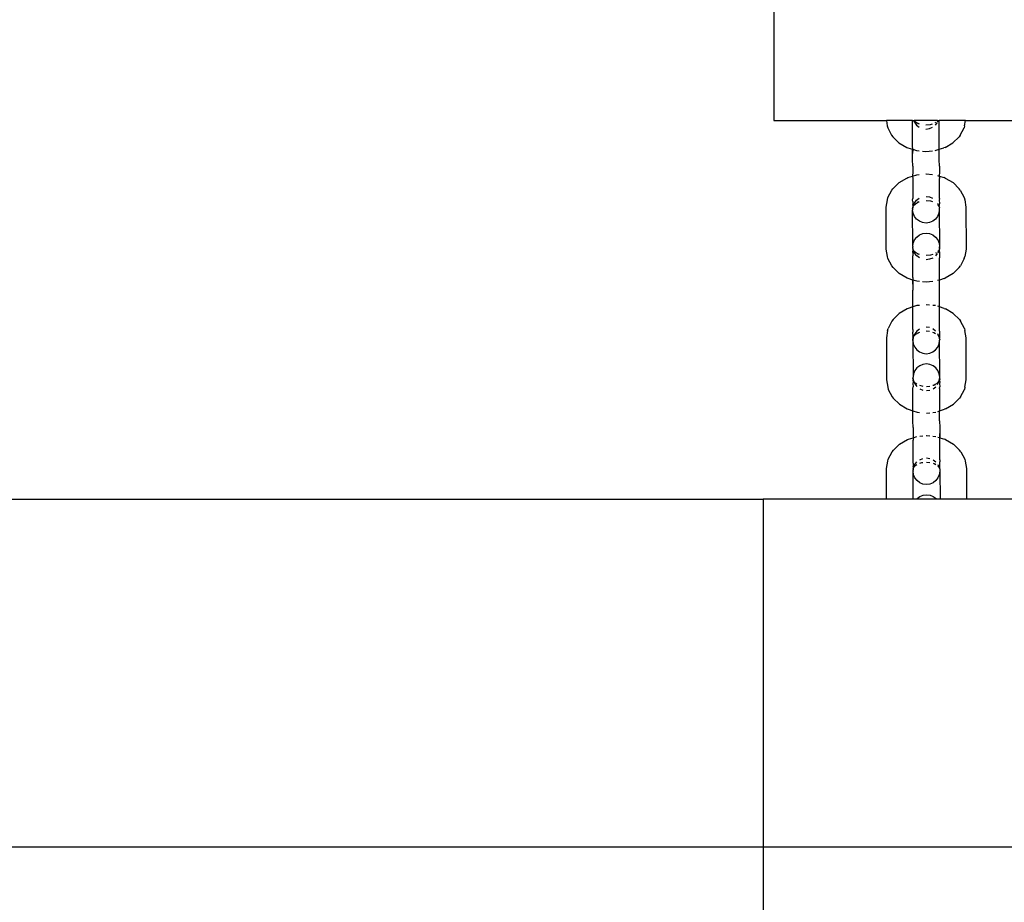
# Model space of a CAD drawing. Extents: x -422 to 398, y -535 to 615.
# Drawn here: x -219 to -196, y 13 to 34 of the extents above; entities that cross this region are included whole.
import ezdxf

# ---------------------------------------------------------------- set-up
doc = ezdxf.new("R2010")
doc.units = 0
doc.layers.get('0').update_dxf_attribs({"linetype": 'CONTINUOUS'})

msp = doc.modelspace()

# ---------------------------------------------------------------- linework, layer by layer
for p, q in [((-201.524, 37.048), (-201.524, 31.886)), ((-201.524, 31.886), (-198.844, 31.886)), ((-198.844, 31.886), (-198.823, 31.765)), ((-198.221, 31.886), (-198.844, 31.886)), ((-198.221, 31.857), (-198.221, 31.886)), ((-198.221, 31.886), (-198.195, 31.886)), ((-198.195, 31.886), (-198.177, 31.845)), ((-198.195, 31.886), (-198.191, 31.886)), ((-198.188, 31.881), (-198.191, 31.886)), ((-198.191, 31.886), (-198.183, 31.886)), ((-198.183, 31.886), (-198.158, 31.861)), ((-197.624, 31.886), (-198.183, 31.886)), ((-197.629, 31.881), (-197.624, 31.886)), ((-197.628, 31.845), (-197.61, 31.886)), ((-197.624, 31.886), (-197.616, 31.886)), ((-197.619, 31.881), (-197.616, 31.886)), ((-197.616, 31.886), (-197.61, 31.886)), ((-197.61, 31.886), (-197.586, 31.886)), ((-197.586, 31.857), (-197.586, 31.886)), ((-196.963, 31.886), (-197.586, 31.886)), ((-196.983, 31.765), (-196.963, 31.886)), ((-196.963, 31.886), (-193.524, 31.886)), ((-198.823, 31.765), (-198.813, 31.714)), ((-198.813, 31.714), (-198.719, 31.54)), ((-198.219, 31.778), (-198.221, 31.857)), ((-198.221, 31.734), (-198.219, 31.778)), ((-198.221, 31.26), (-198.221, 31.734)), ((-198.177, 31.845), (-198.127, 31.779)), ((-198.158, 31.861), (-198.086, 31.819)), ((-198.127, 31.779), (-198.063, 31.73)), ((-198.086, 31.819), (-198.108, 31.826)), ((-198.086, 31.819), (-198.083, 31.817)), ((-198.083, 31.817), (-198.063, 31.812)), ((-197.903, 31.784), (-197.796, 31.794)), ((-197.903, 31.686), (-197.82, 31.697)), ((-197.82, 31.697), (-197.746, 31.728)), ((-197.796, 31.794), (-197.745, 31.811)), ((-197.68, 31.843), (-197.664, 31.852)), ((-197.678, 31.779), (-197.637, 31.832)), ((-197.584, 31.778), (-197.586, 31.857)), ((-197.586, 31.734), (-197.584, 31.778)), ((-197.586, 31.203), (-197.586, 31.734)), ((-197.088, 31.54), (-196.994, 31.714)), ((-196.983, 31.765), (-196.994, 31.714)), ((-198.719, 31.54), (-198.691, 31.503)), ((-198.691, 31.503), (-198.546, 31.359)), ((-197.26, 31.359), (-197.115, 31.503)), ((-197.088, 31.54), (-197.115, 31.503)), ((-198.546, 31.359), (-198.358, 31.248)), ((-198.358, 31.248), (-198.333, 31.239)), ((-198.333, 31.239), (-198.221, 31.204)), ((-198.218, 31.225), (-198.221, 31.26)), ((-198.221, 31.204), (-198.218, 31.225)), ((-198.221, 31.102), (-198.221, 31.204)), ((-198.221, 31.204), (-198.218, 31.203)), ((-198.218, 31.203), (-198.221, 31.102)), ((-198.218, 31.203), (-198.125, 31.174)), ((-197.68, 31.174), (-197.586, 31.203)), ((-197.586, 31.203), (-197.473, 31.239)), ((-197.586, 30.962), (-197.586, 31.203)), ((-197.448, 31.248), (-197.473, 31.239)), ((-197.448, 31.248), (-197.26, 31.359)), ((-198.221, 30.962), (-198.221, 31.102)), ((-198.218, 30.805), (-198.221, 30.962)), ((-198.125, 31.174), (-198.063, 31.167)), ((-197.987, 31.16), (-197.903, 31.151)), ((-197.903, 31.151), (-197.746, 31.167)), ((-197.583, 30.805), (-197.586, 30.962)), ((-198.218, 30.805), (-198.217, 30.666)), ((-197.583, 30.805), (-197.582, 30.666)), ((-198.544, 30.409), (-198.356, 30.519)), ((-198.356, 30.519), (-198.33, 30.528)), ((-198.33, 30.528), (-198.22, 30.563)), ((-198.217, 30.666), (-198.22, 30.563)), ((-198.22, 30.563), (-198.123, 30.594)), ((-198.22, 30.563), (-198.217, 30.508)), ((-198.217, 30.508), (-198.217, 30.029)), ((-198.123, 30.594), (-198.062, 30.6)), ((-197.904, 30.616), (-197.901, 30.616)), ((-197.901, 30.616), (-197.745, 30.601)), ((-197.628, 30.578), (-197.585, 30.564)), ((-197.582, 30.666), (-197.585, 30.564)), ((-197.585, 30.564), (-197.582, 30.508)), ((-197.585, 30.564), (-197.471, 30.528)), ((-197.582, 30.033), (-197.582, 30.508)), ((-197.446, 30.519), (-197.471, 30.528)), ((-197.446, 30.519), (-197.257, 30.409)), ((-198.716, 30.227), (-198.688, 30.264)), ((-198.688, 30.264), (-198.544, 30.409)), ((-197.257, 30.409), (-197.112, 30.264)), ((-197.085, 30.227), (-197.112, 30.264)), ((-198.82, 30.002), (-198.81, 30.053)), ((-198.81, 30.053), (-198.716, 30.227)), ((-198.219, 29.989), (-198.217, 30.029)), ((-198.126, 29.988), (-198.061, 30.037)), ((-197.901, 30.081), (-197.819, 30.07)), ((-197.819, 30.07), (-197.744, 30.039)), ((-197.582, 30.033), (-197.584, 29.989)), ((-197.085, 30.227), (-196.991, 30.053)), ((-196.991, 30.053), (-196.98, 30.002)), ((-198.85, 29.829), (-198.82, 30.002)), ((-198.848, 28.825), (-198.85, 29.829)), ((-198.22, 29.798), (-198.219, 29.801)), ((-198.218, 29.772), (-198.22, 29.798)), ((-198.218, 29.96), (-198.219, 29.989)), ((-198.218, 29.911), (-198.219, 29.877)), ((-198.219, 29.877), (-198.212, 29.849)), ((-198.219, 29.805), (-198.218, 29.811)), ((-198.219, 29.801), (-198.219, 29.805)), ((-198.218, 29.772), (-198.219, 29.765)), ((-198.218, 29.96), (-198.218, 29.911)), ((-198.218, 29.772), (-198.208, 29.843)), ((-198.217, 29.826), (-198.218, 29.822)), ((-198.218, 29.811), (-198.218, 29.822)), ((-198.215, 29.831), (-198.217, 29.826)), ((-198.212, 29.849), (-198.215, 29.831)), ((-198.215, 29.831), (-198.208, 29.843)), ((-198.209, 29.862), (-198.212, 29.849)), ((-198.203, 29.859), (-198.212, 29.849)), ((-198.212, 29.849), (-198.208, 29.847)), ((-198.209, 29.862), (-198.207, 29.877)), ((-198.208, 29.847), (-198.203, 29.859)), ((-198.208, 29.843), (-198.208, 29.847)), ((-198.203, 29.859), (-198.199, 29.867)), ((-198.199, 29.867), (-198.176, 29.923)), ((-198.199, 29.867), (-198.155, 29.907)), ((-198.185, 29.887), (-198.199, 29.867)), ((-198.176, 29.923), (-198.126, 29.988)), ((-198.155, 29.907), (-198.083, 29.949)), ((-198.083, 29.949), (-198.106, 29.942)), ((-198.083, 29.949), (-198.081, 29.95)), ((-198.081, 29.95), (-198.061, 29.956)), ((-197.901, 29.984), (-197.795, 29.973)), ((-197.795, 29.973), (-197.744, 29.957)), ((-197.627, 29.888), (-197.605, 29.871)), ((-197.626, 29.923), (-197.605, 29.871)), ((-197.616, 29.887), (-197.605, 29.871)), ((-197.605, 29.871), (-197.604, 29.865)), ((-197.604, 29.865), (-197.6, 29.861)), ((-197.6, 29.861), (-197.594, 29.847)), ((-197.6, 29.861), (-197.589, 29.849)), ((-197.594, 29.847), (-197.584, 29.83)), ((-197.593, 29.877), (-197.591, 29.862)), ((-197.591, 29.862), (-197.589, 29.849)), ((-197.584, 29.83), (-197.589, 29.849)), ((-197.584, 29.989), (-197.583, 29.911)), ((-197.583, 29.911), (-197.584, 29.877)), ((-197.584, 29.83), (-197.584, 29.877)), ((-197.584, 29.83), (-197.583, 29.826)), ((-197.583, 29.816), (-197.584, 29.801)), ((-197.584, 29.801), (-197.58, 29.798)), ((-197.583, 29.772), (-197.584, 29.765)), ((-197.583, 29.822), (-197.583, 29.826)), ((-197.583, 29.822), (-197.583, 29.816)), ((-197.583, 29.772), (-197.58, 29.798)), ((-196.98, 30.002), (-196.95, 29.829)), ((-196.95, 29.829), (-196.949, 28.825)), ((-198.208, 29.683), (-198.219, 29.765)), ((-198.215, 28.89), (-198.219, 29.765)), ((-198.176, 29.607), (-198.208, 29.683)), ((-198.126, 29.541), (-198.176, 29.607)), ((-198.06, 29.491), (-198.126, 29.541)), ((-197.677, 29.541), (-197.742, 29.491)), ((-197.626, 29.607), (-197.677, 29.541)), ((-197.594, 29.683), (-197.626, 29.607)), ((-197.584, 29.765), (-197.594, 29.683)), ((-197.584, 29.765), (-197.58, 28.89)), ((-197.983, 29.459), (-198.06, 29.491)), ((-197.901, 29.448), (-197.983, 29.459)), ((-197.819, 29.459), (-197.901, 29.448)), ((-197.742, 29.491), (-197.819, 29.459)), ((-198.172, 29.048), (-198.122, 29.113)), ((-198.122, 29.113), (-198.056, 29.163)), ((-198.056, 29.163), (-197.979, 29.195)), ((-197.979, 29.195), (-197.897, 29.206)), ((-197.897, 29.206), (-197.815, 29.195)), ((-197.815, 29.195), (-197.739, 29.163)), ((-197.739, 29.163), (-197.673, 29.113)), ((-197.673, 29.113), (-197.622, 29.048)), ((-198.215, 28.882), (-198.219, 28.856)), ((-198.215, 28.854), (-198.219, 28.856)), ((-198.215, 28.89), (-198.204, 28.971)), ((-198.215, 28.89), (-198.215, 28.882)), ((-198.215, 28.838), (-198.215, 28.854)), ((-198.215, 28.838), (-198.215, 28.832)), ((-198.204, 28.971), (-198.172, 29.048)), ((-197.622, 29.048), (-197.591, 28.971)), ((-197.591, 28.971), (-197.58, 28.89)), ((-197.58, 28.882), (-197.59, 28.812)), ((-197.58, 28.844), (-197.581, 28.832)), ((-197.58, 28.89), (-197.58, 28.882)), ((-197.578, 28.856), (-197.58, 28.882)), ((-197.58, 28.854), (-197.578, 28.856)), ((-197.58, 28.854), (-197.58, 28.849)), ((-197.58, 28.849), (-197.58, 28.844)), ((-198.818, 28.652), (-198.848, 28.825)), ((-198.808, 28.601), (-198.818, 28.652)), ((-198.713, 28.427), (-198.808, 28.601)), ((-198.216, 28.743), (-198.214, 28.777)), ((-198.216, 28.743), (-198.214, 28.665)), ((-198.216, 28.621), (-198.214, 28.665)), ((-198.216, 28.147), (-198.216, 28.621)), ((-198.215, 28.832), (-198.215, 28.828)), ((-198.215, 28.828), (-198.214, 28.824)), ((-198.214, 28.824), (-198.21, 28.805)), ((-198.214, 28.824), (-198.214, 28.777)), ((-198.204, 28.808), (-198.214, 28.824)), ((-198.198, 28.793), (-198.21, 28.805)), ((-198.21, 28.805), (-198.207, 28.792)), ((-198.205, 28.778), (-198.207, 28.792)), ((-198.198, 28.793), (-198.204, 28.808)), ((-198.194, 28.789), (-198.198, 28.793)), ((-198.194, 28.783), (-198.194, 28.789)), ((-198.172, 28.731), (-198.194, 28.783)), ((-198.194, 28.783), (-198.182, 28.768)), ((-198.152, 28.748), (-198.182, 28.768)), ((-198.122, 28.666), (-198.172, 28.731)), ((-198.081, 28.706), (-198.152, 28.748)), ((-198.058, 28.617), (-198.122, 28.666)), ((-198.103, 28.713), (-198.081, 28.706)), ((-198.078, 28.704), (-198.081, 28.706)), ((-198.058, 28.698), (-198.078, 28.704)), ((-197.791, 28.681), (-197.898, 28.671)), ((-197.74, 28.615), (-197.815, 28.584)), ((-197.74, 28.697), (-197.791, 28.681)), ((-197.659, 28.738), (-197.674, 28.729)), ((-197.632, 28.719), (-197.673, 28.666)), ((-197.599, 28.787), (-197.624, 28.767)), ((-197.599, 28.787), (-197.622, 28.731)), ((-197.599, 28.787), (-197.614, 28.768)), ((-197.596, 28.795), (-197.599, 28.787)), ((-197.591, 28.808), (-197.596, 28.795)), ((-197.586, 28.805), (-197.596, 28.795)), ((-197.589, 28.792), (-197.592, 28.778)), ((-197.59, 28.812), (-197.591, 28.808)), ((-197.591, 28.808), (-197.586, 28.805)), ((-197.584, 28.823), (-197.59, 28.812)), ((-197.586, 28.805), (-197.589, 28.792)), ((-197.589, 28.792), (-197.581, 28.743)), ((-197.584, 28.823), (-197.586, 28.805)), ((-197.579, 28.777), (-197.586, 28.805)), ((-197.581, 28.828), (-197.584, 28.823)), ((-197.581, 28.832), (-197.581, 28.828)), ((-197.581, 28.743), (-197.579, 28.777)), ((-197.581, 28.743), (-197.579, 28.665)), ((-197.579, 28.665), (-197.581, 28.621)), ((-197.581, 28.09), (-197.581, 28.621)), ((-196.989, 28.601), (-197.082, 28.427)), ((-196.989, 28.601), (-196.978, 28.652)), ((-196.949, 28.825), (-196.978, 28.652)), ((-198.686, 28.39), (-198.713, 28.427)), ((-198.541, 28.246), (-198.686, 28.39)), ((-197.815, 28.584), (-197.897, 28.573)), ((-197.11, 28.39), (-197.254, 28.246)), ((-197.11, 28.39), (-197.082, 28.427)), ((-198.353, 28.135), (-198.541, 28.246)), ((-198.328, 28.126), (-198.353, 28.135)), ((-198.216, 28.147), (-198.213, 28.111)), ((-197.468, 28.126), (-197.443, 28.135)), ((-197.254, 28.246), (-197.443, 28.135)), ((-198.216, 28.091), (-198.328, 28.126)), ((-198.213, 28.111), (-198.216, 28.091)), ((-198.216, 28.091), (-198.216, 27.989)), ((-198.213, 28.09), (-198.216, 28.091)), ((-198.216, 27.989), (-198.213, 28.09)), ((-198.216, 27.989), (-198.216, 27.849)), ((-198.12, 28.06), (-198.213, 28.09)), ((-198.058, 28.054), (-198.12, 28.06)), ((-197.898, 28.038), (-197.981, 28.046)), ((-197.74, 28.054), (-197.898, 28.038)), ((-197.581, 28.09), (-197.624, 28.077)), ((-197.468, 28.126), (-197.581, 28.09)), ((-197.581, 27.849), (-197.581, 28.09)), ((-198.212, 27.692), (-198.216, 27.849)), ((-198.212, 27.552), (-198.212, 27.692)), ((-197.577, 27.692), (-197.581, 27.849)), ((-197.577, 27.552), (-197.577, 27.692)), ((-198.215, 27.45), (-198.325, 27.415)), ((-198.215, 27.45), (-198.212, 27.552)), ((-198.118, 27.481), (-198.215, 27.45)), ((-198.212, 27.394), (-198.215, 27.45)), ((-198.057, 27.487), (-198.118, 27.481)), ((-197.896, 27.503), (-197.899, 27.503)), ((-197.816, 27.495), (-197.896, 27.503)), ((-197.674, 27.481), (-197.74, 27.487)), ((-197.58, 27.451), (-197.623, 27.465)), ((-197.58, 27.451), (-197.577, 27.552)), ((-197.577, 27.394), (-197.58, 27.451)), ((-197.466, 27.415), (-197.58, 27.451)), ((-198.539, 27.295), (-198.683, 27.151)), ((-198.351, 27.406), (-198.539, 27.295)), ((-198.325, 27.415), (-198.351, 27.406)), ((-198.212, 26.916), (-198.212, 27.394)), ((-197.577, 26.92), (-197.577, 27.394)), ((-197.466, 27.415), (-197.441, 27.406)), ((-197.252, 27.295), (-197.441, 27.406)), ((-197.107, 27.151), (-197.252, 27.295)), ((-198.711, 27.114), (-198.805, 26.94)), ((-198.683, 27.151), (-198.711, 27.114)), ((-197.816, 26.957), (-197.896, 26.968)), ((-197.107, 27.151), (-197.08, 27.114)), ((-196.985, 26.94), (-197.08, 27.114)), ((-198.815, 26.889), (-198.845, 26.716)), ((-198.815, 26.889), (-198.805, 26.94)), ((-198.212, 26.916), (-198.214, 26.876)), ((-198.214, 26.876), (-198.212, 26.846)), ((-198.213, 26.798), (-198.214, 26.764)), ((-198.207, 26.736), (-198.214, 26.764)), ((-198.213, 26.798), (-198.212, 26.846)), ((-198.203, 26.73), (-198.213, 26.659)), ((-198.209, 26.718), (-198.207, 26.736)), ((-198.203, 26.73), (-198.209, 26.718)), ((-198.204, 26.749), (-198.207, 26.736)), ((-198.207, 26.736), (-198.197, 26.746)), ((-198.207, 26.736), (-198.203, 26.733)), ((-198.202, 26.763), (-198.204, 26.749)), ((-198.197, 26.746), (-198.203, 26.733)), ((-198.203, 26.733), (-198.203, 26.73)), ((-198.194, 26.754), (-198.197, 26.746)), ((-198.171, 26.81), (-198.194, 26.754)), ((-198.15, 26.793), (-198.194, 26.754)), ((-198.194, 26.754), (-198.18, 26.773)), ((-198.12, 26.875), (-198.171, 26.81)), ((-198.078, 26.836), (-198.15, 26.793)), ((-198.056, 26.924), (-198.12, 26.875)), ((-198.101, 26.828), (-198.078, 26.836)), ((-198.076, 26.837), (-198.078, 26.836)), ((-198.056, 26.843), (-198.076, 26.837)), ((-197.815, 26.862), (-197.896, 26.871)), ((-197.716, 26.837), (-197.739, 26.844)), ((-197.673, 26.876), (-197.737, 26.925)), ((-197.712, 26.835), (-197.716, 26.837)), ((-197.69, 26.828), (-197.712, 26.835)), ((-197.673, 26.812), (-197.712, 26.835)), ((-197.599, 26.758), (-197.622, 26.775)), ((-197.599, 26.758), (-197.621, 26.81)), ((-197.599, 26.758), (-197.611, 26.773)), ((-197.599, 26.752), (-197.599, 26.758)), ((-197.595, 26.748), (-197.599, 26.752)), ((-197.589, 26.733), (-197.595, 26.748)), ((-197.584, 26.736), (-197.595, 26.748)), ((-197.579, 26.717), (-197.589, 26.733)), ((-197.586, 26.749), (-197.588, 26.763)), ((-197.584, 26.736), (-197.586, 26.749)), ((-197.579, 26.717), (-197.584, 26.736)), ((-197.579, 26.876), (-197.577, 26.92)), ((-197.579, 26.876), (-197.578, 26.798)), ((-197.578, 26.798), (-197.579, 26.764)), ((-197.579, 26.764), (-197.579, 26.717)), ((-196.985, 26.94), (-196.975, 26.889)), ((-196.945, 26.716), (-196.975, 26.889)), ((-198.845, 26.716), (-198.843, 25.712)), ((-198.214, 26.687), (-198.215, 26.685)), ((-198.213, 26.659), (-198.215, 26.685)), ((-198.213, 26.697), (-198.214, 26.692)), ((-198.214, 26.692), (-198.214, 26.687)), ((-198.213, 26.709), (-198.212, 26.713)), ((-198.213, 26.709), (-198.213, 26.697)), ((-198.213, 26.652), (-198.213, 26.659)), ((-198.213, 26.652), (-198.203, 26.57)), ((-198.213, 26.652), (-198.21, 25.776)), ((-198.209, 26.718), (-198.212, 26.713)), ((-198.203, 26.57), (-198.171, 26.493)), ((-198.171, 26.493), (-198.121, 26.428)), ((-197.672, 26.428), (-197.621, 26.493)), ((-197.621, 26.493), (-197.589, 26.57)), ((-197.589, 26.57), (-197.578, 26.652)), ((-197.578, 26.713), (-197.579, 26.717)), ((-197.579, 26.687), (-197.578, 26.703)), ((-197.579, 26.687), (-197.575, 26.685)), ((-197.578, 26.713), (-197.578, 26.709)), ((-197.578, 26.703), (-197.578, 26.709)), ((-197.575, 26.685), (-197.578, 26.659)), ((-197.578, 26.652), (-197.578, 26.659)), ((-197.575, 25.776), (-197.578, 26.652)), ((-196.943, 25.712), (-196.945, 26.716)), ((-198.121, 26.428), (-198.055, 26.378)), ((-198.055, 26.378), (-197.978, 26.346)), ((-197.978, 26.346), (-197.896, 26.335)), ((-197.896, 26.335), (-197.814, 26.346)), ((-197.814, 26.346), (-197.737, 26.378)), ((-197.737, 26.378), (-197.672, 26.428)), ((-198.051, 26.05), (-198.117, 26)), ((-197.974, 26.082), (-198.051, 26.05)), ((-197.892, 26.093), (-197.974, 26.082)), ((-197.81, 26.082), (-197.892, 26.093)), ((-197.733, 26.05), (-197.81, 26.082)), ((-197.668, 26), (-197.733, 26.05)), ((-198.199, 25.858), (-198.21, 25.776)), ((-198.167, 25.934), (-198.199, 25.858)), ((-198.117, 26), (-198.167, 25.934)), ((-197.617, 25.934), (-197.668, 26)), ((-197.586, 25.858), (-197.617, 25.934)), ((-197.575, 25.776), (-197.586, 25.858)), ((-198.843, 25.712), (-198.813, 25.539)), ((-198.214, 25.743), (-198.21, 25.769)), ((-198.214, 25.743), (-198.209, 25.74)), ((-198.209, 25.664), (-198.211, 25.63)), ((-198.211, 25.63), (-198.209, 25.552)), ((-198.211, 25.508), (-198.209, 25.552)), ((-198.21, 25.769), (-198.21, 25.776)), ((-198.209, 25.74), (-198.21, 25.725)), ((-198.21, 25.725), (-198.21, 25.719)), ((-198.21, 25.715), (-198.21, 25.719)), ((-198.21, 25.715), (-198.209, 25.711)), ((-198.209, 25.711), (-198.199, 25.694)), ((-198.209, 25.711), (-198.209, 25.664)), ((-198.205, 25.692), (-198.209, 25.711)), ((-198.193, 25.68), (-198.205, 25.692)), ((-198.202, 25.679), (-198.205, 25.692)), ((-198.202, 25.679), (-198.2, 25.665)), ((-198.199, 25.694), (-198.193, 25.68)), ((-198.193, 25.68), (-198.189, 25.676)), ((-198.189, 25.676), (-198.189, 25.67)), ((-198.189, 25.67), (-198.167, 25.618)), ((-198.177, 25.655), (-198.189, 25.67)), ((-198.177, 25.655), (-198.147, 25.635)), ((-198.167, 25.618), (-198.118, 25.555)), ((-198.147, 25.635), (-198.118, 25.617)), ((-198.053, 25.585), (-197.999, 25.568)), ((-197.999, 25.568), (-197.976, 25.566)), ((-197.892, 25.557), (-197.812, 25.565)), ((-197.735, 25.584), (-197.713, 25.591)), ((-197.734, 25.502), (-197.669, 25.552)), ((-197.713, 25.591), (-197.71, 25.592)), ((-197.71, 25.592), (-197.669, 25.616)), ((-197.71, 25.592), (-197.687, 25.599)), ((-197.654, 25.625), (-197.638, 25.635)), ((-197.638, 25.635), (-197.594, 25.674)), ((-197.627, 25.605), (-197.617, 25.618)), ((-197.617, 25.618), (-197.594, 25.674)), ((-197.609, 25.655), (-197.594, 25.674)), ((-197.594, 25.674), (-197.591, 25.682)), ((-197.591, 25.682), (-197.586, 25.694)), ((-197.591, 25.682), (-197.581, 25.692)), ((-197.587, 25.665), (-197.584, 25.679)), ((-197.586, 25.694), (-197.585, 25.698)), ((-197.581, 25.692), (-197.586, 25.694)), ((-197.585, 25.698), (-197.575, 25.769)), ((-197.585, 25.698), (-197.579, 25.71)), ((-197.584, 25.679), (-197.581, 25.692)), ((-197.581, 25.692), (-197.579, 25.71)), ((-197.581, 25.692), (-197.574, 25.664)), ((-197.576, 25.715), (-197.579, 25.71)), ((-197.575, 25.719), (-197.576, 25.715)), ((-197.574, 25.664), (-197.576, 25.63)), ((-197.576, 25.63), (-197.574, 25.552)), ((-197.576, 25.508), (-197.574, 25.552)), ((-197.575, 25.769), (-197.575, 25.776)), ((-197.573, 25.743), (-197.575, 25.769)), ((-197.574, 25.736), (-197.575, 25.73)), ((-197.575, 25.73), (-197.575, 25.719)), ((-197.574, 25.74), (-197.573, 25.743)), ((-197.574, 25.74), (-197.574, 25.736)), ((-196.973, 25.539), (-196.943, 25.712)), ((-198.813, 25.539), (-198.803, 25.488)), ((-198.803, 25.488), (-198.708, 25.314)), ((-198.211, 24.978), (-198.211, 25.508)), ((-198.051, 25.502), (-197.976, 25.472)), ((-197.892, 25.46), (-197.812, 25.471)), ((-197.576, 25.508), (-197.576, 24.977)), ((-197.077, 25.314), (-196.984, 25.488)), ((-196.973, 25.539), (-196.984, 25.488)), ((-198.708, 25.314), (-198.681, 25.277)), ((-198.681, 25.277), (-198.536, 25.133)), ((-198.536, 25.133), (-198.348, 25.022)), ((-197.438, 25.022), (-197.249, 25.133)), ((-197.249, 25.133), (-197.105, 25.277)), ((-197.077, 25.314), (-197.105, 25.277)), ((-198.348, 25.022), (-198.322, 25.013)), ((-198.322, 25.013), (-198.211, 24.978)), ((-198.211, 24.736), (-198.211, 24.978)), ((-198.211, 24.978), (-198.115, 24.947)), ((-198.115, 24.947), (-198.053, 24.941)), ((-197.893, 24.925), (-197.812, 24.933)), ((-197.735, 24.941), (-197.67, 24.947)), ((-197.619, 24.963), (-197.576, 24.977)), ((-197.576, 24.977), (-197.463, 25.013)), ((-197.576, 24.736), (-197.576, 24.977)), ((-197.438, 25.022), (-197.463, 25.013)), ((-198.207, 24.579), (-198.211, 24.736)), ((-197.576, 24.736), (-197.572, 24.579)), ((-198.207, 24.439), (-198.21, 24.337)), ((-198.207, 24.579), (-198.207, 24.439)), ((-198.052, 24.374), (-197.976, 24.381)), ((-197.894, 24.39), (-197.891, 24.39)), ((-197.891, 24.39), (-197.811, 24.382)), ((-197.575, 24.338), (-197.572, 24.439)), ((-197.572, 24.579), (-197.572, 24.439)), ((-197.572, 24.439), (-197.572, 24.336)), ((-198.678, 24.038), (-198.534, 24.182)), ((-198.534, 24.182), (-198.345, 24.293)), ((-198.345, 24.293), (-198.32, 24.302)), ((-198.32, 24.302), (-198.21, 24.337)), ((-198.21, 24.337), (-198.118, 24.366)), ((-198.21, 24.337), (-198.207, 24.281)), ((-198.207, 23.803), (-198.207, 24.281)), ((-197.735, 24.374), (-197.669, 24.368)), ((-197.618, 24.352), (-197.575, 24.338)), ((-197.575, 24.338), (-197.572, 24.336)), ((-197.572, 24.313), (-197.575, 24.338)), ((-197.572, 24.336), (-197.461, 24.302)), ((-197.572, 23.807), (-197.572, 24.313)), ((-197.436, 24.293), (-197.461, 24.302)), ((-197.436, 24.293), (-197.247, 24.182)), ((-197.247, 24.182), (-197.102, 24.038)), ((-198.8, 23.827), (-198.706, 24.001)), ((-198.706, 24.001), (-198.678, 24.038)), ((-197.075, 24.001), (-197.102, 24.038)), ((-197.075, 24.001), (-196.98, 23.827)), ((-198.84, 23.603), (-198.81, 23.776)), ((-198.81, 23.776), (-198.8, 23.827)), ((-198.209, 23.763), (-198.207, 23.803)), ((-198.207, 23.733), (-198.209, 23.763)), ((-198.207, 23.684), (-198.209, 23.651)), ((-198.207, 23.733), (-198.207, 23.684)), ((-198.185, 23.64), (-198.145, 23.68)), ((-198.174, 23.66), (-198.166, 23.696)), ((-198.166, 23.696), (-198.117, 23.76)), ((-198.145, 23.68), (-198.117, 23.697)), ((-198.051, 23.729), (-197.997, 23.747)), ((-198.05, 23.812), (-197.975, 23.843)), ((-197.997, 23.747), (-197.975, 23.749)), ((-197.891, 23.855), (-197.81, 23.844)), ((-197.891, 23.757), (-197.81, 23.749)), ((-197.734, 23.73), (-197.71, 23.724)), ((-197.732, 23.812), (-197.668, 23.763)), ((-197.71, 23.724), (-197.707, 23.722)), ((-197.707, 23.722), (-197.685, 23.715)), ((-197.707, 23.722), (-197.668, 23.699)), ((-197.616, 23.696), (-197.594, 23.644)), ((-197.572, 23.807), (-197.574, 23.763)), ((-197.572, 23.684), (-197.574, 23.763)), ((-197.574, 23.651), (-197.572, 23.684)), ((-196.98, 23.827), (-196.97, 23.776)), ((-196.97, 23.776), (-196.94, 23.603)), ((-198.838, 22.877), (-198.84, 23.603)), ((-198.21, 23.571), (-198.209, 23.574)), ((-198.208, 23.546), (-198.21, 23.571)), ((-198.202, 23.623), (-198.209, 23.651)), ((-198.208, 23.584), (-198.209, 23.579)), ((-198.209, 23.579), (-198.209, 23.574)), ((-198.209, 22.877), (-198.208, 23.538)), ((-198.208, 23.546), (-198.198, 23.616)), ((-198.208, 23.595), (-198.207, 23.599)), ((-198.208, 23.595), (-198.208, 23.584)), ((-198.208, 23.546), (-198.208, 23.538)), ((-198.198, 23.456), (-198.208, 23.538)), ((-198.207, 23.599), (-198.204, 23.605)), ((-198.202, 23.623), (-198.204, 23.605)), ((-198.204, 23.605), (-198.198, 23.616)), ((-198.199, 23.636), (-198.202, 23.623)), ((-198.192, 23.633), (-198.202, 23.623)), ((-198.199, 23.636), (-198.197, 23.65)), ((-198.198, 23.616), (-198.197, 23.62)), ((-198.166, 23.38), (-198.198, 23.456)), ((-198.197, 23.62), (-198.192, 23.633)), ((-198.185, 23.64), (-198.192, 23.633)), ((-198.174, 23.66), (-198.185, 23.64)), ((-197.617, 23.661), (-197.594, 23.644)), ((-197.584, 23.456), (-197.616, 23.38)), ((-197.606, 23.66), (-197.594, 23.644)), ((-197.594, 23.644), (-197.594, 23.639)), ((-197.594, 23.639), (-197.59, 23.635)), ((-197.59, 23.635), (-197.578, 23.623)), ((-197.59, 23.635), (-197.584, 23.62)), ((-197.584, 23.62), (-197.574, 23.604)), ((-197.573, 23.538), (-197.584, 23.456)), ((-197.583, 23.65), (-197.581, 23.636)), ((-197.581, 23.636), (-197.578, 23.623)), ((-197.574, 23.604), (-197.578, 23.623)), ((-197.574, 23.604), (-197.574, 23.651)), ((-197.573, 23.599), (-197.574, 23.604)), ((-197.573, 23.59), (-197.574, 23.574)), ((-197.57, 23.571), (-197.574, 23.574)), ((-197.573, 23.599), (-197.573, 23.595)), ((-197.573, 23.595), (-197.573, 23.59)), ((-197.57, 23.571), (-197.573, 23.546)), ((-197.573, 23.546), (-197.573, 23.538)), ((-197.573, 23.538), (-197.568, 22.877)), ((-196.94, 23.603), (-196.939, 22.877)), ((-198.115, 23.315), (-198.166, 23.38)), ((-198.05, 23.264), (-198.115, 23.315)), ((-197.973, 23.233), (-198.05, 23.264)), ((-197.891, 23.222), (-197.973, 23.233)), ((-197.809, 23.233), (-197.891, 23.222)), ((-197.732, 23.264), (-197.809, 23.233)), ((-197.666, 23.315), (-197.732, 23.264)), ((-197.616, 23.38), (-197.666, 23.315)), ((-197.969, 22.969), (-197.887, 22.979)), ((-197.887, 22.979), (-197.805, 22.969)), ((-234.09, 22.877), (-201.779, 22.877)), ((-198.838, 22.877), (-201.779, 22.877)), ((-201.779, 22.877), (-201.779, 14.597)), ((-198.209, 22.877), (-198.838, 22.877)), ((-198.119, 22.877), (-198.209, 22.877)), ((-198.119, 22.877), (-198.112, 22.887)), ((-197.655, 22.877), (-198.119, 22.877)), ((-198.112, 22.887), (-198.046, 22.937)), ((-198.046, 22.937), (-197.969, 22.969)), ((-197.805, 22.969), (-197.728, 22.937)), ((-197.728, 22.937), (-197.663, 22.887)), ((-197.663, 22.887), (-197.655, 22.877)), ((-197.568, 22.877), (-197.655, 22.877)), ((-196.939, 22.877), (-197.568, 22.877)), ((-193.499, 22.877), (-196.939, 22.877)), ((-234.626, 14.597), (-201.779, 14.597)), ((-201.779, 14.597), (-193.499, 14.597)), ((-201.779, 14.597), (-201.779, 11.197))]:
    msp.add_line(p, q)

doc.saveas('drawing.dxf')
